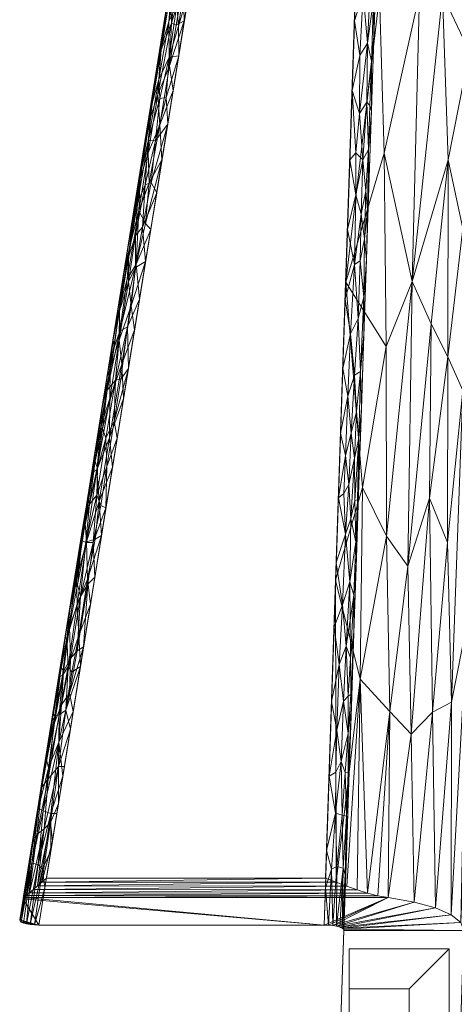
# Model space of a CAD drawing. Units: inches. Extents: x 0 to 204, y 0 to 264.
# Drawn here: x 81 to 86, y 144 to 157 of the extents above; entities that cross this region are included whole.
import ezdxf

# ---------------------------------------------------------------- set-up
doc = ezdxf.new("R2010")
doc.units = ezdxf.units.IN
doc.header["$MEASUREMENT"] = 0
doc.layers.get('0').update_dxf_attribs({"color": 10})

# ---------------------------------------------------------------- blocks, each defined once
blk = doc.blocks.new('DUO32G-3D')
at = {"lineweight": 18}
for points in [[(-11.875, -13.159, -12), (-11.875, -14.409, -12), (-10.625, -14.409, -12), (-10.625, -13.159, -12)], [(-11.875, -13.659, -18), (-11.875, -13.159, -12), (-10.625, -13.159, -12), (-11.125, -13.659, -18)], [(-11.875, -14.409, -18), (-11.875, -14.409, -12), (-11.875, -13.159, -12), (-11.875, -13.659, -18)], [(-11.125, -13.659, -18), (-10.625, -13.159, -12), (-10.625, -14.409, -12), (-11.125, -14.409, -18)], [(-11.125, -14.409, -18), (-11.875, -14.409, -18), (-11.875, -13.659, -18), (-11.125, -13.659, -18)]]:
    blk.add_3dface(points, dxfattribs=at)
mesh = blk.add_polyface(dxfattribs=at)
corners = [(-15.951, -12.537, 7.25), (-11.505, 15.091, 7.25), (-11.524, 14.972, 6.25), (-15.993, -12.798, 6.25)]
mesh.append_faces([[corners[k] for k in face] for face in [(0, 1, 2), (2, 3, 0)]], dxfattribs={"vtx2": -1})
mesh = blk.add_polyface(dxfattribs=at)
corners = [(-12.17, -12.279, 7.5), (-11.25, 15.122, 7.5), (-15.659, -12.279, 7.5)]
mesh.append_faces([[corners[k] for k in face] for face in [(2, 0, 1)]])
mesh = blk.add_polyface(dxfattribs=at)
corners = [(-11.25, 15.122, 7.5), (-12.17, -12.279, 7.5), (-12.039, -12.329, 7.495), (-11.907, -12.377, 7.48), (-11.776, -12.423, 7.454), (-11.646, -12.464, 7.418), (-11.518, -12.497, 7.371), (-11.391, -12.52, 7.313), (-11.066, -12.576, 7.1), (-10.798, -12.649, 6.821), (-10.6, -12.735, 6.492), (-10.48, -12.83, 6.129), (-10.442, -12.929, 5.75), (-9.507, 14.913, 5.75), (-9.549, 14.959, 6.138), (-9.676, 15.003, 6.507), (-9.882, 15.042, 6.838), (-10.158, 15.075, 7.116), (-10.489, 15.1, 7.326), (-10.86, 15.116, 7.456), (-11.67, 2.612, 7.5), (-11.92, -4.833, 7.5), (-9.942, 1.962, 5.75), (-12.045, -8.556, 7.5), (-11.411, -8.005, 7.388), (-10.357, 5.149, 6.997), (-10.192, -5.484, 5.75), (-11.737, -9.79, 7.465), (-9.757, 7.467, 5.75), (-10.457, -6.184, 6.637), (-11.5, 7.677, 7.5), (-11.37, -10.197, 7.34), (-10.499, 9.843, 7.234), (-9.952, 9.778, 6.687), (-10.874, -7.529, 7.081), (-10.998, -1.231, 7.306), (-10.317, -9.206, 5.75), (-9.632, 11.19, 5.75), (-11.375, 11.399, 7.5), (-10.401, -9.089, 6.297), (-10.123, 11.885, 6.989), (-9.711, 11.806, 6.332), (-10.78, 11.933, 7.402), (-10.597, -10.077, 6.652), (-9.812, 8.104, 6.261), (-10.977, 8.303, 7.426), (-10.402, 12.652, 7.232), (-9.854, 12.586, 6.682), (-10.837, -10.204, 6.961), (-10.638, -3.305, 6.994), (-10.166, -0.902, 6.408), (-10.511, 0.922, 7.009), (-10.868, 3.15, 7.315), (-10.134, 2.93, 6.607), (-9.849, 4.714, 5.75), (-9.948, 3.338, 6.175), (-11.142, -8.378, 7.252), (-11.09, -4.822, 7.291), (-11.101, -10.477, 7.18), (-11.438, -3.221, 7.447), (-11.795, -1.111, 7.5), (-11.315, 0.751, 7.45), (-11.585, 5.144, 7.5), (-11.238, 3.878, 7.456), (-10.669, 6.476, 7.268), (-10.038, 6.361, 6.641), (-11.709, -7.398, 7.475), (-11.416, -5.634, 7.418), (-10.647, -8.082, 6.824), (-10.643, -5.763, 6.912), (-10.853, -5.352, 7.124), (-10.265, -5.824, 6.21), (-10.067, -1.761, 5.75), (-10.284, -3.714, 6.462), (-10.147, -3.141, 6.093), (-10.373, -1.955, 6.729), (-10.057, -0.6, 6.067), (-10.457, -4.163, 6.744), (-10.048, 1.15, 6.271), (-10.251, 0.485, 6.668), (-10.224, 8.984, 6.992), (-11.239, 6.278, 7.473), (-10.968, 5.548, 7.393), (-10.384, -10.523, 6.033), (-10.312, -8.415, 6.024), (-9.604, 12.669, 6.022), (-9.696, 10.193, 6.073), (-11.054, 12.85, 7.479), (-11.093, 10.41, 7.471), (-10.709, -1.237, 7.118), (-10.785, 0.996, 7.226), (-10.565, 3.073, 7.119), (-10.324, 2.998, 6.884), (-11.031, 1.237, 7.36), (-9.842, 5.857, 6.079), (-9.955, 5.129, 6.384), (-11.497, -1.252, 7.474)]
mesh.append_faces([[corners[k] for k in face] for face in [(2, 23, 1)]], dxfattribs={"vtx0": -1})
mesh.append_faces([[corners[k] for k in face] for face in [(60, 61, 20), (8, 58, 7), (7, 31, 6), (6, 31, 5), (18, 46, 17), (54, 55, 22), (12, 83, 11), (26, 84, 36), (13, 85, 37), (0, 87, 19), (30, 88, 38), (28, 94, 54), (21, 96, 60)]], dxfattribs={"vtx0": -1, "vtx1": -1})
mesh.append_faces([[corners[k] for k in face] for face in [(15, 47, 41), (43, 48, 9), (80, 33, 40), (88, 42, 87), (24, 27, 31), (23, 27, 66), (24, 67, 66), (5, 31, 27), (45, 32, 42), (84, 39, 83), (32, 46, 42), (33, 47, 40), (43, 10, 39), (79, 51, 75), (31, 56, 24), (11, 83, 39), (24, 56, 57), (2, 27, 23), (66, 27, 24), (96, 35, 61), (31, 58, 56), (57, 49, 89), (34, 68, 69), (89, 90, 35), (86, 85, 41), (84, 26, 71), (46, 40, 17), (80, 40, 32), (41, 33, 44), (85, 14, 41), (19, 87, 42), (88, 30, 45), (39, 29, 43), (43, 68, 48), (65, 33, 80), (92, 25, 91), (45, 81, 82), (42, 46, 18), (40, 46, 32), (40, 47, 16), (41, 47, 33), (68, 43, 29), (34, 56, 58), (77, 69, 29), (90, 89, 51), (71, 29, 39), (94, 28, 44), (69, 77, 49), (51, 91, 90), (45, 64, 32), (76, 78, 50), (33, 65, 44), (95, 55, 94), (94, 55, 54), (53, 79, 78), (7, 58, 31), (69, 70, 34), (56, 34, 70), (59, 57, 35), (8, 48, 58), (34, 58, 48), (93, 35, 90), (21, 66, 67), (61, 60, 96), (21, 59, 96), (61, 63, 20), (61, 93, 63), (62, 63, 81), (52, 64, 82), (91, 64, 52), (80, 64, 25), (92, 65, 25), (95, 53, 55), (24, 57, 67), (57, 59, 67), (21, 67, 59), (69, 68, 29), (34, 48, 68), (77, 73, 75), (70, 49, 57), (49, 70, 69), (56, 70, 57), (50, 73, 74), (73, 29, 71), (74, 73, 71), (50, 74, 76), (73, 50, 75), (26, 74, 71), (74, 72, 76), (79, 75, 50), (89, 75, 51), (78, 22, 55), (73, 77, 29), (49, 77, 75), (22, 78, 76), (53, 78, 55), (78, 79, 50), (79, 53, 92), (64, 80, 32), (65, 80, 25), (82, 81, 63), (30, 81, 45), (52, 82, 63), (45, 82, 64), (84, 83, 36), (71, 39, 84), (86, 41, 44), (28, 86, 44), (37, 85, 86), (88, 87, 38), (45, 42, 88), (57, 89, 35), (75, 89, 49), (51, 92, 91), (93, 90, 52), (64, 91, 25), (52, 90, 91), (79, 92, 51), (92, 53, 65), (63, 93, 52), (35, 93, 61), (95, 44, 65), (44, 95, 94), (53, 95, 65), (35, 96, 59)]], dxfattribs={"vtx0": -1, "vtx1": -1, "vtx2": -1})
mesh.append_faces([[corners[k] for k in face] for face in [(74, 26, 72), (27, 2, 3), (86, 28, 37), (27, 3, 4), (40, 16, 17), (39, 10, 11), (41, 14, 15)]], dxfattribs={"vtx0": -1, "vtx2": -1})
mesh.append_faces([[corners[k] for k in face] for face in [(8, 9, 48), (18, 19, 42), (4, 5, 27), (15, 16, 47), (13, 14, 85), (9, 10, 43), (12, 36, 83), (0, 38, 87), (30, 62, 81), (62, 20, 63), (21, 23, 66), (72, 22, 76)]], dxfattribs={"vtx1": -1, "vtx2": -1})
mesh = blk.add_polyface(dxfattribs=at)
corners = [(-15.754, -12.864, 6), (-11.279, 14.942, 6), (-11.256, 14.942, 6), (-12.19, -12.864, 6)]
mesh.append_faces([[corners[k] for k in face] for face in [(0, 1, 2, 3)]])
mesh = blk.add_polyface(dxfattribs=at)
corners = [(-12, -14.659, -12), (-12, -14.659, -0.872), (-11.942, -12.929, 5.75), (-11.007, 14.913, 5.75), (-11.077, 12.826, -11.772), (-11.078, 12.812, -11.83), (-11.079, 12.784, -11.884), (-11.08, 12.744, -11.929), (-11.082, 12.694, -11.963), (-11.083, 12.638, -11.985), (-11.085, 12.578, -11.992), (-11.085, 12.578, -12)]
mesh.append_faces([[corners[k] for k in face] for face in [(3, 1, 2), (6, 4, 5)]], dxfattribs={"vtx0": -1})
mesh.append_faces([[corners[k] for k in face] for face in [(8, 4, 7), (9, 4, 8)]], dxfattribs={"vtx0": -1, "vtx1": -1})
mesh.append_faces([[corners[k] for k in face] for face in [(10, 1, 3)]], dxfattribs={"vtx0": -1, "vtx1": -1, "vtx2": -1})
mesh.append_faces([[corners[k] for k in face] for face in [(4, 9, 10), (10, 3, 4)]], dxfattribs={"vtx0": -1, "vtx2": -1})
mesh.append_faces([[corners[k] for k in face] for face in [(6, 7, 4)]], dxfattribs={"vtx1": -1, "vtx2": -1})
mesh.append_faces([[corners[k] for k in face] for face in [(10, 11, 0, 1)]], dxfattribs={"vtx3": -1})
mesh = blk.add_polyface(dxfattribs=at)
corners = [(-12, -14.659, -12), (-11.085, 12.578, -12), (-9.585, 12.578, -12), (-10.5, -14.659, -12)]
mesh.append_faces([[corners[k] for k in face] for face in [(0, 1, 2, 3)]])
mesh = blk.add_polyface(dxfattribs=at)
corners = [(-13.988, -0.723, 6.085), (-13.969, -0.321, 6.162), (-13.867, 0.013, 6.083), (-14.268, -2.487, 6.081), (-14.369, -2.813, 6.159), (-14.224, -1.931, 6.152), (-14.106, -1.181, 6.157), (-14.05, -0.723, 6.25), (-14.097, -1.598, 6.055), (-14.387, -3.215, 6.083), (-13.849, 0.416, 6.159), (-13.516, 1.039, 6), (-13.656, 0.17, 6), (-13.738, 0.359, 6.026), (-14.12, -2.131, 6.018), (-14.038, -1.62, 6.018), (-13.936, -1.567, 6), (-13.796, -0.698, 6), (-13.849, -0.381, 6.023), (-13.607, 1.134, 6.024), (-13.746, 0.749, 6.08), (-13.64, 1.34, 6.069), (-14.309, -2.333, 6.25), (-14.179, -1.528, 6.25), (-14.439, -3.138, 6.25), (-13.949, -1.113, 6.015), (-14.244, -2.867, 6.02), (-14.076, -2.436, 6), (-13.92, 0.082, 6.25), (-13.732, 1.13, 6.152), (-13.771, 1.012, 6.25), (-13.523, 1.735, 6.03), (-13.376, 1.908, 6), (-13.845, 0.547, 6.25), (-13.696, 1.478, 6.25), (-13.631, 1.8, 6.172), (-13.584, 1.863, 6.1)]
mesh.append_faces([[corners[k] for k in face] for face in [(17, 18, 12), (16, 25, 17), (34, 29, 30)]], dxfattribs={"vtx0": -1, "vtx1": -1})
mesh.append_faces([[corners[k] for k in face] for face in [(0, 1, 2), (3, 4, 5), (6, 7, 1), (8, 3, 5), (4, 3, 9), (2, 1, 10), (14, 15, 16), (19, 11, 13), (20, 21, 19), (22, 5, 4), (23, 6, 5), (5, 6, 8), (18, 25, 0), (26, 14, 27), (8, 14, 3), (8, 6, 0), (29, 10, 30), (6, 1, 0), (10, 1, 28), (0, 2, 18), (18, 2, 13), (2, 20, 13), (18, 17, 25), (13, 20, 19), (12, 18, 13), (10, 29, 20), (19, 21, 31), (2, 10, 20), (29, 34, 35), (21, 29, 36), (0, 25, 8), (3, 14, 26), (14, 8, 15), (29, 21, 20), (8, 25, 15), (16, 15, 25)]], dxfattribs={"vtx0": -1, "vtx1": -1, "vtx2": -1})
mesh.append_faces([[corners[k] for k in face] for face in [(4, 24, 22), (6, 23, 7), (10, 33, 30), (10, 28, 33)]], dxfattribs={"vtx0": -1, "vtx2": -1})
mesh.append_faces([[corners[k] for k in face] for face in [(11, 12, 13), (22, 23, 5), (7, 28, 1), (32, 11, 19), (16, 27, 14)]], dxfattribs={"vtx1": -1, "vtx2": -1})
mesh = blk.add_polyface(dxfattribs=at)
corners = [(-13.637, 1.218, 7.45), (-13.728, 0.565, 7.46), (-13.594, 0.994, 7.49), (-13.986, -0.542, 7.376), (-13.865, -0.173, 7.447), (-13.897, 0.027, 7.372), (-13.969, -0.282, 7.319), (-13.929, 0.027, 7.25), (-14.004, -0.438, 7.25), (-14.079, -0.904, 7.25), (-14.03, -1.37, 7.466), (-14.131, -1.575, 7.408), (-14.125, -2.023, 7.472), (-13.999, -0.872, 7.428), (-14.084, -1.05, 7.343), (-13.593, 0.565, 7.5), (-13.455, 1.422, 7.5), (-13.793, 0.535, 7.405), (-13.837, 0.498, 7.339), (-14.23, -1.922, 7.328), (-13.882, -0.681, 7.484), (-14.006, -2.003, 7.5), (-13.868, -1.147, 7.5), (-14.007, -1.635, 7.493), (-14.255, -2.3, 7.399), (-14.154, -1.369, 7.25), (-14.229, -1.834, 7.25), (-13.745, 1, 7.364), (-13.692, 1.432, 7.324), (-13.779, 0.958, 7.25), (-13.73, -0.291, 7.5), (-13.938, -1.149, 7.49), (-13.747, 0.083, 7.488), (-14.304, -2.3, 7.25), (-13.854, 0.492, 7.25)]
mesh.append_faces([[corners[k] for k in face] for face in [(15, 32, 30), (7, 18, 34)]], dxfattribs={"vtx0": -1, "vtx1": -1})
mesh.append_faces([[corners[k] for k in face] for face in [(0, 1, 2), (3, 4, 5), (10, 11, 12), (11, 13, 14), (17, 18, 5), (11, 14, 19), (13, 10, 20), (11, 10, 13), (11, 19, 24), (27, 17, 0), (12, 11, 24), (12, 23, 10), (7, 6, 18), (19, 14, 25), (4, 13, 20), (3, 14, 13), (6, 9, 14), (27, 18, 17), (23, 12, 21), (28, 29, 27), (10, 23, 31), (32, 1, 4), (15, 2, 32), (17, 4, 1), (32, 20, 30), (32, 2, 1), (20, 32, 4), (10, 31, 20), (23, 22, 31), (22, 20, 31), (14, 3, 6), (4, 3, 13), (6, 3, 5), (6, 5, 18), (4, 17, 5), (0, 17, 1), (29, 18, 27)]], dxfattribs={"vtx0": -1, "vtx1": -1, "vtx2": -1})
mesh.append_faces([[corners[k] for k in face] for face in [(2, 15, 16), (19, 25, 26), (20, 22, 30)]], dxfattribs={"vtx0": -1, "vtx2": -1})
mesh.append_faces([[corners[k] for k in face] for face in [(6, 7, 8, 9)]], dxfattribs={"vtx0": -1, "vtx3": -1})
mesh.append_faces([[corners[k] for k in face] for face in [(21, 22, 23), (26, 33, 19), (9, 25, 14), (29, 34, 18)]], dxfattribs={"vtx1": -1, "vtx2": -1})
mesh = blk.add_polyface(dxfattribs=at)
corners = [(-11.649, -1.847, 5.933), (-11.574, -1.296, 5.853), (-11.597, -2.072, 5.848), (-11.567, -1.761, 5.75), (-11.656, -2.584, 5.914), (-11.748, -2.726, 5.979), (-11.84, -2.436, 6), (-11.81, -1.567, 6), (-11.743, -2.002, 5.986), (-11.545, -0.47, 5.852), (-11.536, -0.83, 5.75), (-11.605, -0.056, 5.946), (-11.619, -0.664, 5.941), (-11.682, -0.264, 5.985), (-11.572, 0.413, 5.932), (-11.531, 0.365, 5.878), (-11.627, 0.455, 5.972), (-11.62, -1.245, 5.924), (-11.504, 0.1, 5.75), (-11.752, 0.17, 6), (-11.703, -1.227, 5.981), (-11.505, 0.333, 5.813), (-11.633, -3.176, 5.845), (-11.704, -3.305, 5.938), (-11.598, -2.692, 5.75), (-11.616, -2.624, 5.849), (-11.679, -0.736, 5.978), (-11.781, -0.698, 6), (-11.793, -3.217, 5.989), (-11.489, 0.566, 5.75), (-11.65, 0.929, 5.988), (-11.869, -3.305, 6)]
mesh.append_faces([[corners[k] for k in face] for face in [(3, 1, 10), (27, 20, 7), (19, 13, 27), (6, 28, 31)]], dxfattribs={"vtx0": -1, "vtx1": -1})
mesh.append_faces([[corners[k] for k in face] for face in [(0, 1, 2), (3, 2, 1), (0, 4, 5), (1, 9, 10), (11, 12, 13), (11, 14, 15), (16, 11, 13), (0, 17, 1), (16, 13, 19), (20, 0, 8), (1, 17, 9), (11, 9, 12), (15, 21, 9), (22, 23, 4), (4, 0, 2), (25, 24, 22), (5, 4, 23), (25, 4, 2), (6, 8, 5), (13, 26, 27), (6, 5, 28), (20, 8, 7), (0, 5, 8), (20, 12, 17), (26, 13, 12), (9, 21, 18), (14, 11, 16), (9, 11, 15), (19, 30, 16), (20, 17, 0), (9, 17, 12), (24, 25, 2), (22, 4, 25), (23, 28, 5), (12, 20, 26), (27, 26, 20)]], dxfattribs={"vtx0": -1, "vtx1": -1, "vtx2": -1})
mesh.append_faces([[corners[k] for k in face] for face in [(2, 3, 24), (21, 29, 18)]], dxfattribs={"vtx0": -1, "vtx2": -1})
mesh.append_faces([[corners[k] for k in face] for face in [(6, 7, 8), (18, 10, 9)]], dxfattribs={"vtx1": -1, "vtx2": -1})
mesh = blk.add_polyface(dxfattribs=at)
corners = [(-14.749, -5.557, 7.432), (-14.632, -4.829, 7.432), (-14.746, -5.192, 7.355), (-14.601, -5.129, 7.482), (-14.548, -4.65, 7.472), (-14.419, -4.572, 7.5), (-14.457, -4.144, 7.476), (-14.633, -4.518, 7.364), (-14.389, -3.068, 7.383), (-14.255, -2.3, 7.399), (-14.339, -2.597, 7.328), (-14.547, -4.247, 7.424), (-14.519, -3.846, 7.375), (-14.718, -5.857, 7.482), (-14.557, -5.428, 7.5), (-14.281, -3.716, 7.5), (-14.295, -3.062, 7.47), (-14.426, -3.616, 7.442), (-14.352, -3.588, 7.483), (-14.678, -4.626, 7.25), (-14.125, -2.023, 7.472), (-14.24, -2.537, 7.452), (-14.161, -2.527, 7.49), (-14.561, -3.948, 7.312), (-14.48, -3.463, 7.322), (-14.528, -3.696, 7.25), (-14.603, -4.161, 7.25), (-14.23, -1.922, 7.328), (-14.304, -2.3, 7.25), (-14.453, -3.23, 7.25), (-14.378, -2.765, 7.25), (-14.144, -2.86, 7.5), (-14.006, -2.003, 7.5), (-14.753, -5.092, 7.25), (-14.828, -5.557, 7.25)]
mesh.append_faces([[corners[k] for k in face] for face in [(15, 6, 5), (31, 18, 15), (32, 22, 31)]], dxfattribs={"vtx0": -1, "vtx1": -1})
mesh.append_faces([[corners[k] for k in face] for face in [(0, 1, 2), (1, 3, 4), (5, 6, 4), (2, 1, 7), (8, 9, 10), (7, 11, 12), (5, 4, 3), (3, 13, 14), (0, 3, 1), (16, 17, 18), (17, 8, 12), (11, 17, 12), (7, 19, 2), (20, 21, 22), (8, 17, 16), (3, 0, 13), (23, 12, 24), (1, 11, 7), (4, 11, 1), (6, 18, 17), (6, 17, 11), (16, 21, 8), (27, 28, 10), (6, 15, 18), (29, 24, 10), (27, 10, 9), (18, 31, 16), (21, 20, 9), (20, 22, 32), (11, 4, 6), (23, 7, 12), (12, 8, 24), (10, 24, 8), (25, 23, 24), (23, 19, 7), (8, 21, 9), (22, 16, 31), (16, 22, 21)]], dxfattribs={"vtx0": -1, "vtx1": -1, "vtx2": -1})
mesh.append_faces([[corners[k] for k in face] for face in [(3, 14, 5), (24, 29, 25)]], dxfattribs={"vtx0": -1, "vtx2": -1})
mesh.append_faces([[corners[k] for k in face] for face in [(23, 25, 26, 19)]], dxfattribs={"vtx0": -1, "vtx3": -1})
mesh.append_faces([[corners[k] for k in face] for face in [(30, 29, 10, 28), (33, 34, 2, 19)]], dxfattribs={"vtx1": -1, "vtx2": -1})
mesh = blk.add_polyface(dxfattribs=at)
corners = [(-14.644, -5.391, 6.018), (-14.539, -4.609, 6.027), (-14.495, -5.043, 6), (-14.746, -5.151, 6.161), (-14.649, -4.796, 6.093), (-14.741, -5.444, 6.078), (-14.505, -3.943, 6.084), (-14.487, -3.541, 6.161), (-14.387, -3.215, 6.083), (-14.268, -2.487, 6.081), (-14.244, -2.867, 6.02), (-14.623, -4.397, 6.157), (-14.568, -3.943, 6.25), (-14.797, -6.055, 6.042), (-14.814, -5.647, 6.135), (-14.827, -5.553, 6.25), (-14.814, -6.57, 6.011), (-14.728, -6.044, 6.01), (-15.005, -6.698, 6.194), (-15.066, -7.038, 6.25), (-14.957, -6.358, 6.25), (-14.899, -6.18, 6.133), (-14.915, -6.781, 6.043), (-14.635, -5.912, 6), (-14.775, -6.781, 6), (-14.377, -3.593, 6.028), (-14.957, -6.658, 6.103), (-14.698, -4.748, 6.25), (-14.355, -4.174, 6), (-14.439, -3.138, 6.25), (-14.369, -2.813, 6.159), (-14.076, -2.436, 6), (-14.215, -3.305, 6), (-14.422, -4.098, 6.013), (-15.048, -7.07, 6.145)]
mesh.append_faces([[corners[k] for k in face] for face in [(23, 0, 2), (29, 7, 12)]], dxfattribs={"vtx0": -1, "vtx1": -1})
mesh.append_faces([[corners[k] for k in face] for face in [(0, 1, 2), (3, 4, 5), (6, 7, 8), (9, 10, 8), (7, 11, 12), (7, 6, 11), (13, 5, 0), (3, 14, 15), (16, 13, 17), (13, 21, 5), (13, 16, 22), (8, 10, 25), (13, 22, 26), (0, 23, 17), (4, 3, 11), (1, 0, 5), (11, 3, 27), (14, 3, 5), (4, 6, 1), (30, 7, 29), (7, 30, 8), (6, 25, 33), (33, 28, 1), (8, 25, 6), (10, 32, 25), (6, 4, 11), (1, 5, 4), (34, 18, 26), (13, 26, 21), (20, 21, 18), (26, 18, 21), (0, 17, 13), (23, 16, 17), (5, 21, 14), (15, 14, 21), (6, 33, 1), (32, 33, 25)]], dxfattribs={"vtx0": -1, "vtx1": -1, "vtx2": -1})
mesh.append_faces([[corners[k] for k in face] for face in [(18, 19, 20), (1, 28, 2), (21, 20, 15), (11, 27, 12), (33, 32, 28)]], dxfattribs={"vtx0": -1, "vtx2": -1})
mesh.append_faces([[corners[k] for k in face] for face in [(23, 24, 16), (15, 27, 3), (31, 32, 10)]], dxfattribs={"vtx1": -1, "vtx2": -1})
mesh = blk.add_polyface(dxfattribs=at)
corners = [(-11.81, -5.995, 5.951), (-11.892, -6.257, 5.988), (-11.858, -5.478, 5.985), (-11.739, -4.566, 5.931), (-11.808, -4.612, 5.977), (-11.728, -3.982, 5.939), (-11.851, -6.719, 5.962), (-11.784, -6.448, 5.912), (-11.733, -5.949, 5.86), (-11.692, -5.484, 5.75), (-11.723, -6.414, 5.75), (-11.765, -5.286, 5.933), (-11.692, -5.018, 5.837), (-11.757, -6.781, 5.852), (-11.598, -2.692, 5.75), (-11.629, -3.622, 5.75), (-11.633, -3.176, 5.845), (-11.793, -3.217, 5.989), (-11.704, -3.305, 5.938), (-11.795, -3.74, 5.984), (-11.684, -4.289, 5.873), (-11.661, -4.553, 5.75), (-11.808, -7.032, 5.917), (-11.67, -3.695, 5.883), (-11.649, -3.929, 5.816), (-11.898, -4.174, 6), (-11.869, -3.305, 6), (-11.927, -5.043, 6), (-11.956, -5.912, 6), (-11.983, -6.719, 6), (-11.924, -6.997, 5.99)]
mesh.append_faces([[corners[k] for k in face] for face in [(26, 19, 25), (27, 2, 28), (21, 24, 15)]], dxfattribs={"vtx0": -1, "vtx1": -1})
mesh.append_faces([[corners[k] for k in face] for face in [(0, 1, 2), (3, 4, 5), (6, 0, 7), (8, 11, 12), (13, 8, 10), (2, 4, 11), (17, 18, 19), (12, 20, 21), (13, 7, 8), (7, 22, 6), (20, 5, 23), (24, 20, 23), (4, 25, 19), (17, 19, 26), (5, 19, 18), (4, 19, 5), (23, 18, 16), (5, 20, 3), (18, 23, 5), (24, 21, 20), (24, 16, 15), (8, 12, 9), (3, 12, 11), (16, 24, 23), (12, 3, 20), (11, 4, 3), (4, 2, 27), (0, 2, 11), (8, 0, 11), (0, 6, 1), (1, 6, 30), (2, 1, 28), (8, 7, 0), (13, 22, 7), (1, 30, 29)]], dxfattribs={"vtx0": -1, "vtx1": -1, "vtx2": -1})
mesh.append_faces([[corners[k] for k in face] for face in [(8, 9, 10), (1, 29, 28)]], dxfattribs={"vtx0": -1, "vtx2": -1})
mesh.append_faces([[corners[k] for k in face] for face in [(14, 15, 16), (21, 9, 12), (27, 25, 4)]], dxfattribs={"vtx1": -1, "vtx2": -1})
mesh = blk.add_polyface(dxfattribs=at)
corners = [(-15.273, -8.855, 7.438), (-15.252, -9.244, 7.486), (-15.146, -8.54, 7.484), (-15.127, -7.418, 7.25), (-15.175, -7.84, 7.349), (-15.079, -7.204, 7.332), (-14.749, -5.557, 7.432), (-14.861, -5.92, 7.36), (-14.866, -6.285, 7.432), (-15.403, -9.28, 7.356), (-15.282, -8.546, 7.363), (-14.718, -5.857, 7.482), (-14.871, -6.776, 7.48), (-14.695, -6.285, 7.5), (-14.833, -7.141, 7.5), (-15, -7.569, 7.48), (-14.97, -7.997, 7.5), (-15.159, -8.074, 7.428), (-15.049, -8.042, 7.489), (-15.234, -9.635, 7.5), (-15.108, -8.853, 7.5), (-15.352, -8.814, 7.25), (-15.427, -9.28, 7.25), (-15.388, -9.635, 7.447), (-15.03, -7.175, 7.41), (-14.971, -6.612, 7.363), (-15.277, -8.349, 7.25), (-14.557, -5.428, 7.5), (-15.492, -9.752, 7.324), (-14.746, -5.192, 7.355), (-14.828, -5.557, 7.25), (-14.903, -6.022, 7.25), (-15.052, -6.953, 7.25), (-14.978, -6.488, 7.25), (-15.202, -7.884, 7.25)]
mesh.append_faces([[corners[k] for k in face] for face in [(14, 15, 16), (26, 4, 34), (33, 7, 31)]], dxfattribs={"vtx0": -1, "vtx1": -1})
mesh.append_faces([[corners[k] for k in face] for face in [(0, 1, 2), (3, 4, 5), (6, 7, 8), (9, 0, 10), (11, 12, 13), (17, 2, 18), (1, 0, 23), (11, 6, 8), (15, 24, 17), (9, 23, 0), (2, 1, 20), (2, 17, 0), (0, 17, 10), (14, 12, 15), (15, 12, 24), (8, 7, 25), (4, 26, 10), (18, 16, 15), (24, 12, 8), (10, 17, 4), (9, 22, 28), (17, 24, 4), (5, 24, 25), (12, 11, 8), (25, 24, 8), (7, 6, 29), (7, 29, 30), (32, 5, 25), (7, 33, 25), (4, 24, 5), (21, 9, 10), (17, 18, 15), (2, 16, 18)]], dxfattribs={"vtx0": -1, "vtx1": -1, "vtx2": -1})
mesh.append_faces([[corners[k] for k in face] for face in [(9, 21, 22), (12, 14, 13), (5, 32, 3)]], dxfattribs={"vtx0": -1, "vtx2": -1})
mesh.append_faces([[corners[k] for k in face] for face in [(19, 20, 1), (20, 16, 2), (13, 27, 11), (30, 31, 7), (3, 34, 4), (26, 21, 10), (33, 32, 25)]], dxfattribs={"vtx1": -1, "vtx2": -1})
mesh = blk.add_polyface(dxfattribs=at)
corners = [(-11.858, -9.523, 5.87), (-11.887, -10.005, 5.89), (-11.914, -9.379, 5.944), (-11.817, -9.206, 5.75), (-11.848, -10.137, 5.75), (-11.855, -9.982, 5.826), (-11.922, -7.979, 5.978), (-11.868, -8.577, 5.925), (-11.959, -8.861, 5.981), (-11.983, -6.719, 6), (-11.924, -6.997, 5.99), (-12.01, -7.526, 6), (-11.786, -8.276, 5.75), (-11.816, -8.741, 5.836), (-11.795, -8.077, 5.837), (-12.038, -8.334, 6), (-11.948, -10.068, 5.952), (-12.003, -9.606, 5.988), (-11.754, -7.345, 5.75), (-11.757, -6.781, 5.852), (-11.723, -6.414, 5.75), (-12.065, -9.141, 6), (-12.096, -10.072, 6), (-12.03, -10.428, 5.988), (-11.862, -9.056, 5.901), (-11.879, -7.36, 5.966), (-11.851, -6.719, 5.962), (-11.857, -7.787, 5.94), (-11.808, -7.032, 5.917), (-11.771, -7.549, 5.82), (-11.804, -7.56, 5.889), (-11.943, -7.473, 5.991)]
mesh.append_faces([[corners[k] for k in face] for face in [(9, 10, 11), (18, 19, 20), (21, 17, 22), (15, 8, 21), (3, 13, 12), (11, 6, 15), (12, 29, 18)]], dxfattribs={"vtx0": -1, "vtx1": -1})
mesh.append_faces([[corners[k] for k in face] for face in [(0, 1, 2), (6, 7, 8), (12, 13, 14), (8, 15, 6), (1, 0, 5), (2, 16, 17), (8, 17, 21), (23, 17, 16), (2, 24, 0), (25, 10, 26), (6, 25, 27), (26, 28, 25), (19, 18, 29), (17, 8, 2), (7, 2, 8), (12, 14, 29), (24, 13, 0), (0, 13, 3), (7, 27, 14), (7, 14, 13), (29, 14, 30), (28, 19, 30), (27, 25, 28), (27, 28, 30), (10, 31, 11), (10, 25, 31), (14, 27, 30), (7, 6, 27), (25, 6, 31), (6, 11, 31), (19, 29, 30), (3, 5, 0), (2, 1, 16), (2, 7, 24), (13, 24, 7)]], dxfattribs={"vtx0": -1, "vtx1": -1, "vtx2": -1})
mesh.append_faces([[corners[k] for k in face] for face in [(3, 4, 5)]], dxfattribs={"vtx1": -1, "vtx2": -1})
mesh = blk.add_polyface(dxfattribs=at)
corners = [(-15.075, -8.084, 6.017), (-15.233, -8.757, 6.043), (-15.167, -8.084, 6.079), (-15.271, -8.608, 6.103), (-15.371, -9.134, 6.128), (-15.194, -9.388, 6), (-15.37, -9.966, 6.014), (-15.276, -9.436, 6.011), (-14.915, -7.65, 6), (-15.054, -8.519, 6), (-14.905, -7.134, 6.011), (-15.029, -7.492, 6.043), (-14.915, -6.781, 6.043), (-15.394, -9.076, 6.25), (-15.285, -8.396, 6.25), (-15.314, -8.651, 6.174), (-15.005, -6.698, 6.194), (-15.048, -7.07, 6.145), (-15.066, -7.038, 6.25), (-14.979, -7.623, 6.01), (-15.215, -8.057, 6.164), (-15.119, -7.606, 6.117), (-15.143, -8.606, 6.011), (-15.359, -9.535, 6.044), (-15.445, -9.697, 6.101), (-15.474, -9.64, 6.177), (-15.175, -7.717, 6.25), (-15.133, -7.508, 6.183), (-15.021, -7.158, 6.082), (-14.814, -6.57, 6.011), (-14.775, -6.781, 6), (-14.957, -6.658, 6.103), (-15.544, -10.006, 6.25), (-15.469, -9.541, 6.25), (-15.469, -10.11, 6.057)]
mesh.append_faces([[corners[k] for k in face] for face in [(8, 10, 30), (18, 27, 26), (13, 25, 33)]], dxfattribs={"vtx0": -1, "vtx1": -1})
mesh.append_faces([[corners[k] for k in face] for face in [(0, 1, 2), (3, 1, 4), (5, 6, 7), (10, 11, 12), (16, 17, 18), (10, 19, 11), (20, 21, 2), (7, 22, 5), (11, 0, 2), (22, 1, 0), (4, 1, 23), (4, 24, 25), (17, 21, 27), (11, 21, 28), (14, 20, 15), (15, 3, 4), (11, 2, 21), (29, 30, 10), (29, 10, 12), (10, 8, 19), (4, 25, 13), (28, 17, 31), (4, 23, 24), (34, 24, 23), (3, 20, 2), (13, 15, 4), (20, 3, 15), (1, 3, 2), (27, 18, 17), (21, 17, 28), (12, 11, 28), (12, 28, 31), (27, 20, 26), (20, 27, 21), (6, 23, 7), (23, 1, 7), (7, 1, 22), (0, 9, 22), (8, 0, 19), (11, 19, 0)]], dxfattribs={"vtx0": -1, "vtx1": -1, "vtx2": -1})
mesh.append_faces([[corners[k] for k in face] for face in [(20, 14, 26), (25, 32, 33), (22, 9, 5)]], dxfattribs={"vtx0": -1, "vtx2": -1})
mesh.append_faces([[corners[k] for k in face] for face in [(8, 9, 0), (13, 14, 15)]], dxfattribs={"vtx1": -1, "vtx2": -1})
mesh = blk.add_polyface(dxfattribs=at)
corners = [(-15.869, -12.459, 7.423), (-15.689, -11.662, 7.464), (-15.779, -11.731, 7.389), (-15.61, -11.581, 7.492), (-15.585, -11.813, 7.5), (-15.51, -11.348, 7.5), (-15.509, -10.883, 7.489), (-15.911, -12.495, 7.375), (-15.829, -11.839, 7.32), (-15.416, -10.177, 7.481), (-15.36, -10.417, 7.5), (-15.636, -11.036, 7.427), (-15.821, -12.418, 7.458), (-15.499, -10.237, 7.435), (-15.492, -9.752, 7.324), (-15.577, -10.21, 7.25), (-15.555, -10.252, 7.366), (-15.951, -12.537, 7.25), (-15.948, -12.529, 7.282), (-15.876, -12.072, 7.25), (-15.94, -12.52, 7.313), (-15.801, -11.606, 7.25), (-15.715, -11.141, 7.323), (-15.715, -12.326, 7.495), (-15.769, -12.373, 7.482), (-15.659, -12.279, 7.5), (-15.435, -10.883, 7.5), (-15.234, -9.635, 7.5), (-15.252, -9.244, 7.486), (-15.341, -9.704, 7.481), (-15.403, -9.28, 7.356), (-15.458, -9.746, 7.392), (-15.388, -9.635, 7.447), (-15.651, -10.676, 7.25), (-15.726, -11.141, 7.25), (-15.502, -9.745, 7.25), (-15.427, -9.28, 7.25)]
mesh.append_faces([[corners[k] for k in face] for face in [(7, 8, 20), (0, 2, 7), (20, 19, 18), (19, 8, 21), (33, 16, 15), (10, 6, 26), (35, 14, 36), (15, 14, 35)]], dxfattribs={"vtx0": -1, "vtx1": -1})
mesh.append_faces([[corners[k] for k in face] for face in [(0, 1, 2), (5, 6, 3), (7, 2, 8), (9, 6, 10), (11, 2, 1), (13, 6, 9), (14, 15, 16), (21, 8, 22), (4, 3, 23), (1, 3, 6), (3, 1, 24), (27, 28, 29), (1, 6, 11), (30, 31, 32), (31, 13, 32), (20, 8, 19), (2, 11, 22), (2, 22, 8), (16, 22, 11), (32, 13, 9), (14, 31, 30), (29, 28, 32), (16, 33, 22), (16, 11, 13), (6, 13, 11), (13, 31, 16), (16, 31, 14), (32, 9, 29), (27, 29, 9)]], dxfattribs={"vtx0": -1, "vtx1": -1, "vtx2": -1})
mesh.append_faces([[corners[k] for k in face] for face in [(3, 4, 5), (1, 0, 12), (6, 5, 26), (9, 10, 27)]], dxfattribs={"vtx0": -1, "vtx2": -1})
mesh.append_faces([[corners[k] for k in face] for face in [(22, 33, 34, 21)]], dxfattribs={"vtx0": -1, "vtx3": -1})
mesh.append_faces([[corners[k] for k in face] for face in [(17, 18, 19)]], dxfattribs={"vtx1": -1})
mesh.append_faces([[corners[k] for k in face] for face in [(12, 24, 1), (24, 23, 3)]], dxfattribs={"vtx1": -1, "vtx2": -1})
mesh.append_faces([[corners[k] for k in face] for face in [(23, 25, 4)]], dxfattribs={"vtx2": -1})
mesh = blk.add_polyface(dxfattribs=at)
corners = [(-15.918, -12.333, 6.25), (-15.872, -12.1, 6.184), (-15.989, -12.812, 6.196), (-15.764, -12.108, 6.038), (-15.84, -12.088, 6.116), (-15.698, -11.434, 6.071), (-15.909, -12.849, 6.056), (-15.757, -11.402, 6.177), (-15.656, -10.794, 6.167), (-15.634, -10.897, 6.095), (-15.843, -11.868, 6.25), (-15.946, -12.838, 6.096), (-15.974, -12.826, 6.143), (-15.602, -11.468, 6.011), (-15.604, -11.933, 6), (-15.707, -12.166, 6.009), (-15.502, -10.58, 6.028), (-15.679, -12.398, 6), (-15.474, -9.64, 6.177), (-15.557, -10.337, 6.115), (-15.578, -10.272, 6.184), (-15.862, -12.857, 6.025), (-15.809, -12.862, 6.006), (-15.454, -11.002, 6), (-15.529, -11.468, 6), (-15.993, -12.798, 6.25), (-15.754, -12.864, 6), (-15.768, -11.402, 6.25), (-15.694, -10.937, 6.25), (-15.469, -10.11, 6.057), (-15.37, -9.966, 6.014), (-15.619, -10.472, 6.25), (-15.194, -9.388, 6), (-15.324, -10.195, 6), (-15.544, -10.006, 6.25), (-15.445, -9.697, 6.101), (-15.359, -9.535, 6.044)]
mesh.append_faces([[corners[k] for k in face] for face in [(10, 1, 0), (11, 4, 6), (17, 15, 14), (6, 3, 21), (31, 8, 28), (28, 7, 27), (14, 13, 24)]], dxfattribs={"vtx0": -1, "vtx1": -1})
mesh.append_faces([[corners[k] for k in face] for face in [(0, 1, 2), (3, 4, 5), (3, 6, 4), (1, 7, 4), (8, 9, 7), (13, 14, 15), (16, 13, 5), (18, 19, 20), (10, 7, 1), (21, 3, 15), (1, 4, 12), (8, 7, 28), (4, 7, 5), (13, 16, 23), (22, 15, 17), (3, 5, 13), (3, 13, 15), (5, 9, 16), (16, 9, 29), (16, 29, 30), (8, 20, 19), (8, 31, 20), (9, 8, 19), (9, 19, 29), (7, 9, 5), (18, 20, 34), (19, 18, 35), (35, 29, 19), (30, 29, 36), (16, 30, 33)]], dxfattribs={"vtx0": -1, "vtx1": -1, "vtx2": -1})
mesh.append_faces([[corners[k] for k in face] for face in [(4, 11, 12), (13, 23, 24), (7, 10, 27), (30, 32, 33)]], dxfattribs={"vtx0": -1, "vtx2": -1})
mesh.append_faces([[corners[k] for k in face] for face in [(22, 21, 15), (12, 2, 1), (31, 34, 20), (33, 23, 16)]], dxfattribs={"vtx1": -1, "vtx2": -1})
mesh.append_faces([[corners[k] for k in face] for face in [(2, 25, 0), (17, 26, 22)]], dxfattribs={"vtx2": -1})
mesh = blk.add_polyface(dxfattribs=at)
corners = [(-12.045, -11.466, 5.98), (-11.976, -10.821, 5.954), (-11.962, -11.489, 5.922), (-12.029, -12.132, 5.96), (-12.099, -12.166, 5.991), (-12.033, -12.878, 5.944), (-11.951, -12.153, 5.879), (-11.994, -12.889, 5.904), (-12.08, -12.87, 5.975), (-11.947, -12.915, 5.805), (-11.965, -12.901, 5.857), (-11.927, -12.231, 5.813), (-12.174, -12.398, 6), (-12.158, -11.933, 6), (-11.948, -10.068, 5.952), (-11.887, -10.47, 5.865), (-11.926, -12.464, 5.75), (-11.911, -11.998, 5.75), (-11.908, -11.503, 5.833), (-12.044, -10.954, 5.986), (-12.03, -10.428, 5.988), (-11.942, -12.929, 5.75), (-12.133, -12.865, 5.994), (-12.19, -12.864, 6), (-12.127, -11.002, 6), (-12.096, -10.072, 6), (-11.925, -10.958, 5.9), (-11.848, -10.137, 5.75), (-11.855, -9.982, 5.826), (-11.889, -10.954, 5.832), (-11.879, -11.068, 5.75), (-12.003, -9.606, 5.988), (-11.887, -10.005, 5.89)]
mesh.append_faces([[corners[k] for k in face] for face in [(5, 6, 7), (16, 11, 17), (7, 6, 10), (17, 18, 30)]], dxfattribs={"vtx0": -1, "vtx1": -1})
mesh.append_faces([[corners[k] for k in face] for face in [(0, 1, 2), (3, 4, 0), (6, 3, 2), (3, 6, 5), (1, 14, 15), (18, 6, 2), (19, 20, 1), (12, 4, 22), (11, 10, 6), (0, 2, 3), (4, 3, 8), (13, 0, 4), (2, 1, 26), (1, 20, 14), (27, 15, 28), (18, 26, 29), (18, 2, 26), (1, 0, 19), (31, 20, 25), (11, 18, 17), (9, 11, 16), (18, 11, 6), (1, 15, 26), (26, 15, 29), (27, 29, 15), (30, 18, 29), (32, 28, 15), (15, 14, 32), (0, 24, 19), (24, 20, 19)]], dxfattribs={"vtx0": -1, "vtx1": -1, "vtx2": -1})
mesh.append_faces([[corners[k] for k in face] for face in [(3, 5, 8), (4, 12, 13), (0, 13, 24), (20, 24, 25), (29, 27, 30)]], dxfattribs={"vtx0": -1, "vtx2": -1})
mesh.append_faces([[corners[k] for k in face] for face in [(21, 9, 16)]], dxfattribs={"vtx1": -1})
mesh.append_faces([[corners[k] for k in face] for face in [(9, 10, 11), (8, 22, 4)]], dxfattribs={"vtx1": -1, "vtx2": -1})
mesh.append_faces([[corners[k] for k in face] for face in [(22, 23, 12)]], dxfattribs={"vtx2": -1})
mesh = blk.add_polyface(dxfattribs=at)
corners = [(-15.94, -12.52, 7.313), (-11.391, -12.52, 7.313), (-11.518, -12.497, 7.371), (-11.646, -12.464, 7.418), (-11.776, -12.423, 7.454), (-11.907, -12.377, 7.48), (-12.039, -12.329, 7.495), (-12.17, -12.279, 7.5), (-15.659, -12.279, 7.5), (-15.715, -12.326, 7.495), (-15.769, -12.373, 7.482), (-15.821, -12.418, 7.458), (-15.869, -12.459, 7.423), (-15.911, -12.495, 7.375)]
mesh.append_faces([[corners[k] for k in face] for face in [(0, 2, 13), (12, 4, 11), (4, 12, 3), (11, 5, 10), (10, 6, 9), (5, 11, 4)]], dxfattribs={"vtx0": -1, "vtx1": -1})
mesh.append_faces([[corners[k] for k in face] for face in [(13, 2, 3), (10, 5, 6), (9, 6, 7)]], dxfattribs={"vtx0": -1, "vtx2": -1})
mesh.append_faces([[corners[k] for k in face] for face in [(12, 13, 3)]], dxfattribs={"vtx1": -1, "vtx2": -1})
mesh.append_faces([[corners[k] for k in face] for face in [(0, 1, 2), (7, 8, 9)]], dxfattribs={"vtx2": -1})
mesh = blk.add_polyface(dxfattribs=at)
corners = [(-11.391, -12.52, 7.313), (-15.94, -12.52, 7.313), (-15.948, -12.529, 7.282), (-15.951, -12.537, 7.25), (-15.993, -12.798, 6.25), (-15.989, -12.812, 6.196), (-15.974, -12.826, 6.143), (-15.946, -12.838, 6.096), (-15.909, -12.849, 6.056), (-15.862, -12.857, 6.025), (-15.809, -12.862, 6.006), (-15.754, -12.864, 6), (-12.19, -12.864, 6), (-12.133, -12.865, 5.994), (-12.08, -12.87, 5.975), (-12.033, -12.878, 5.944), (-11.994, -12.889, 5.904), (-11.965, -12.901, 5.857), (-11.947, -12.915, 5.805), (-11.942, -12.929, 5.75), (-12, -14.659, -0.872), (-10.5, -14.659, -0.872), (-10.442, -12.929, 5.75), (-10.48, -12.83, 6.129), (-10.6, -12.735, 6.492), (-10.798, -12.649, 6.821), (-11.066, -12.576, 7.1)]
mesh.append_faces([[corners[k] for k in face] for face in [(10, 8, 9), (3, 1, 2)]], dxfattribs={"vtx0": -1})
mesh.append_faces([[corners[k] for k in face] for face in [(23, 18, 22), (25, 16, 24), (16, 25, 15), (8, 11, 7), (7, 11, 6), (5, 11, 4), (13, 0, 12)]], dxfattribs={"vtx0": -1, "vtx1": -1})
mesh.append_faces([[corners[k] for k in face] for face in [(3, 12, 1)]], dxfattribs={"vtx0": -1, "vtx1": -1, "vtx2": -1})
mesh.append_faces([[corners[k] for k in face] for face in [(17, 23, 24), (24, 16, 17), (0, 13, 14), (8, 10, 11), (3, 11, 12), (11, 5, 6)]], dxfattribs={"vtx0": -1, "vtx2": -1})
mesh.append_faces([[corners[k] for k in face] for face in [(21, 22, 19, 20)]], dxfattribs={"vtx1": -1})
mesh.append_faces([[corners[k] for k in face] for face in [(18, 19, 22), (17, 18, 23), (25, 26, 15), (26, 0, 14), (14, 15, 26), (0, 1, 12), (3, 4, 11)]], dxfattribs={"vtx1": -1, "vtx2": -1})

msp = doc.modelspace()

# ---------------------------------------------------------------- linework, layer by layer
at = {"lineweight": 18, "invisible_edges": 15}
msp.add_3dface([(85.72505, 146.24364, 26.25), (85.79827, 146.24364, 26.07322), (85.91034, 146.24364, 26.49148), (85.75854, 146.24364, 26.375)], dxfattribs=at)

# ---------------------------------------------------------------- block references
msp.add_blockref('DUO32G-3D', (96.72505, 158.18943, 18))

doc.saveas('drawing.dxf')
